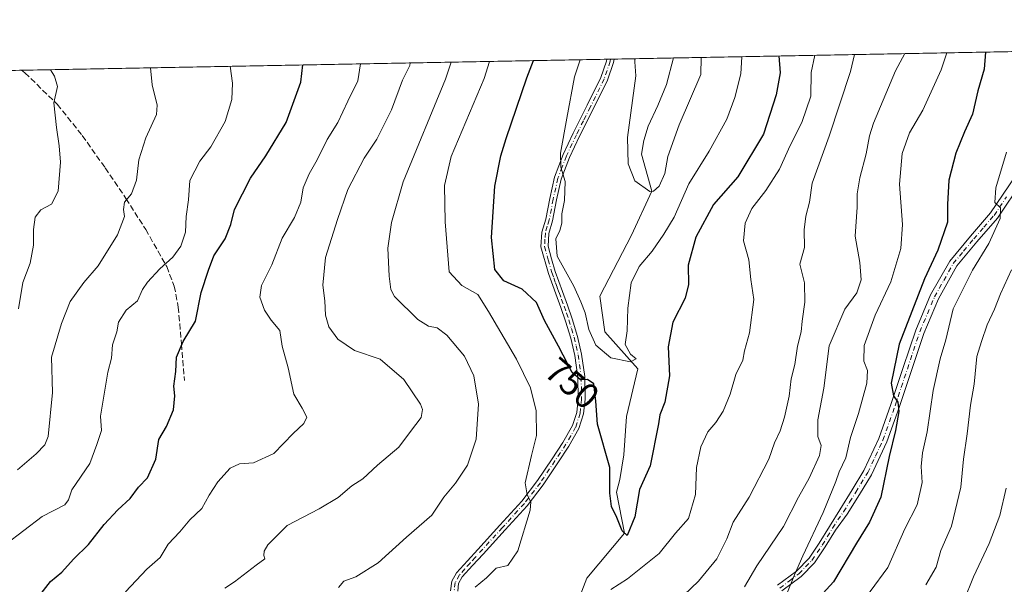
# Model space of a CAD drawing. Units: metres. Extents: x 627615 to 631063, y 4745809 to 4748187.
# Drawn here: x 630264 to 630541, y 4748029 to 4748187 of the extents above; entities that cross this region are included whole.
import ezdxf
from ezdxf.enums import TextEntityAlignment as Align

# ---------------------------------------------------------------- set-up
doc = ezdxf.new("R2010")
doc.units = ezdxf.units.M
doc.header["$MEASUREMENT"] = 0
doc.linetypes.add('DGN Style 3', pattern=[2.307223458686699, 1.648016756204785, -0.6592067024819142])
doc.linetypes.add('DGN Style 4', pattern=[2.6384748266838614, 1.318413404963828, -0.6592067024819142, 0.001648016756204785, -0.6592067024819142])
for name, color, linetype, lineweight in [('Arbolado forestal CxS', 92, 'Continuous', 0), ('Camino Cxs', 7, 'Continuous', 0), ('Camino eje', 30, 'DGN Style 4', 13), ('Comarca CxS', 21, 'Continuous', 0), ('Comunidad Autónoma CxS', 142, 'Continuous', 0), ('Corriente natural lineal', 142, 'Continuous', 13), ('Curva de nivel maestra', 30, 'Continuous', 30), ('Curva de nivel normal', 30, 'Continuous', 0), ('Municipio CxS', 4, 'Continuous', 0), ('Provincia CxS', 1, 'Continuous', 0), ('Rótulo de curva de nivel directora', 7, 'Continuous', 0), ('Senda', 7, 'DGN Style 3', 0)]:
    doc.layers.add(name, color=color, linetype=linetype, lineweight=lineweight)
doc.styles.add('Style-Arial', font='txt')

# ---------------------------------------------------------------- blocks, each defined once
blk = doc.blocks.new('*U4')
at = {"layer": 'Arbolado forestal CxS', "color": 92, "linetype": 'Continuous', "lineweight": 0}
blk.add_polyline3d([(629673.4008999999, 4748161.494899999, 988.1661000000023), (630865.4023000002, 4748183.904100001, 745.7051999999967)], dxfattribs=at)
blk = doc.blocks.new('*U15')
at = {"layer": 'Municipio CxS', "color": 4, "linetype": 'Continuous', "lineweight": 0, "flags": 128}
blk.add_lwpolyline([(629518.0905801279, 4748158.575109181), (631018.3800009963, 4748186.77998249), (631062.0999235176, 4745892.297351788), (631062.4600009962, 4745873.399982516), (631047.5787208264, 4745873.120227982), (630942.8605775099, 4745871.151622118), (630709.6397018601, 4745866.767281748), (628430.2965813128, 4745823.917703931)], dxfattribs=at)

msp = doc.modelspace()

# ---------------------------------------------------------------- linework, layer by layer
at = {"layer": 'Arbolado forestal CxS', "color": 92, "linetype": 'Continuous', "lineweight": 0, "extrusion": (-0.3886386078772865, -0.007306252480908396, 0.9213613032583309), "elevation": -279028.540191543, "flags": 128}
msp.add_lwpolyline([(-4735487.137129011, 663283.8489830528), (-4735487.137129012, 663407.5456632542)], dxfattribs=at)
at = {"layer": 'Arbolado forestal CxS', "color": 92, "linetype": 'Continuous', "lineweight": 0, "extrusion": (0.2847455530244127, 0.005353175808358215, 0.9585881876705901), "elevation": 205641.3825015334, "flags": 128}
msp.add_lwpolyline([(4735486.955932261, -689385.7386571231), (4735486.955932261, -689557.0160718343)], dxfattribs=at)
at = {"layer": 'Arbolado forestal CxS', "color": 92, "linetype": 'Continuous', "lineweight": 0, "extrusion": (0.324558932963192, 0.006069823698328862, 0.9458460002950085), "elevation": 234134.2078791375, "flags": 128}
msp.add_lwpolyline([(4735557.495100643, -679919.3700083722), (4735557.495100643, -679920.4386566685)], dxfattribs=at)
at = {"layer": 'Arbolado forestal CxS', "color": 92, "linetype": 'Continuous', "lineweight": 0, "extrusion": (0.3251449625585895, 0.006146955396455029, 0.9456442080730614), "elevation": 234869.7437239229, "flags": 128}
msp.add_lwpolyline([(4735411.100367757, -680685.9287534999), (4735411.100367757, -680686.9973166233)], dxfattribs=at)
at = {"layer": 'Arbolado forestal CxS', "color": 92, "linetype": 'Continuous', "lineweight": 0, "extrusion": (0.2640077649642982, 0.004961639317034148, 0.9645077926973133), "elevation": 190712.8511227437, "flags": 128}
msp.add_lwpolyline([(4735491.503285032, -693805.2356756474), (4735491.503285032, -693822.4896970622)], dxfattribs=at)
at = {"layer": 'Arbolado forestal CxS', "color": 92, "linetype": 'Continuous', "lineweight": 0, "extrusion": (0.2737890751740999, 0.005147145191059225, 0.9617759870217665), "elevation": 197760.1512843948, "flags": 128}
msp.add_lwpolyline([(4735487.088303588, -691511.8898659099), (4735487.088303588, -691686.8827291424)], dxfattribs=at)
at = {"layer": 'Camino Cxs', "color": 7, "linetype": 'Continuous', "lineweight": 0, "extrusion": (-0.4578917310446628, -0.008609968890030165, 0.8889662710568017), "elevation": -328886.0884307686, "flags": 128}
msp.add_lwpolyline([(-4735484.333062792, 640028.1595805548), (-4735484.333062792, 640030.4332970057)], dxfattribs=at)
at = {"layer": 'Camino Cxs', "color": 7, "linetype": 'Continuous', "lineweight": 0}
for points in [[(630385.3201000001, 4748026.7301, 765.4312999999966), (630385.6601, 4748029.4001, 765.0987000000023), (630386.9600999998, 4748031.780099999, 765.116599999994), (630390.0301000001, 4748035.1601, 767.0424000000058), (630392.9401000004, 4748038.360099999, 768.6650999999983), (630399.1201, 4748045.140100001, 761.8763999999939), (630405.2401000002, 4748051.870100001, 762.5785000000033), (630409.6700999998, 4748057.610099999, 760.0380000000005), (630413.7600999996, 4748063.7301, 758.1631000000052), (630416.8201000001, 4748068.3201, 756.2568000000028), (630419.4700999996, 4748073.030099999, 756.2002000000067), (630420.6700999998, 4748076.700099999, 756.2710999999982), (630421.0401, 4748080.5701, 755.4808000000049), (630420.9401000004, 4748086.620100001, 753.725099999996), (630420.1101000002, 4748092.670100001, 754.1763000000064), (630418.9901000002, 4748097.530099999, 754.3332999999984), (630417.5500999996, 4748102.340100001, 751.1532000000007), (630416.2100999998, 4748106.130100001, 752.8396000000066), (630414.8201000001, 4748109.960100001, 752.1497999999993), (630412.7200999996, 4748115.700099999, 749.1423000000068), (630410.6501000002, 4748123.130100001, 752.5776999999945), (630410.9001000002, 4748127.220100001, 756.3215999999958), (630412.0000999998, 4748130.9101, 754.1845999999932), (630413.1001000004, 4748136.690099999, 750.4698000000063), (630414.4600999998, 4748142.6601, 751.2740000000049), (630416.8501000004, 4748148.9801, 750.4195999999939), (630419.7001, 4748154.9901, 752.4367000000058), (630423.6201, 4748162.800100001, 750.1876999999951), (630427.4501, 4748170.5601, 750.655700000003), (630429.0417, 4748175.1547, 747.3022000000057), (630429.1486000001, 4748175.7027, 746.767200000002), (630431.1695999998, 4748175.740599999, 747.8086000000039), (630430.9901000002, 4748174.790100001, 748.7458999999944), (630429.2801000001, 4748169.800100001, 752.0994000000064), (630425.3901000004, 4748161.920100001, 753.4155000000028), (630421.4700999996, 4748154.120100001, 751.6331999999966), (630418.6700999998, 4748148.210100001, 749.6036000000023), (630416.3501000004, 4748142.090100001, 752.8589999999967), (630415.0301000001, 4748136.290100001, 752.630099999995), (630413.9200999998, 4748130.440099999, 755.8751000000047), (630412.8601000002, 4748126.870100001, 757.3849000000046), (630412.6401000004, 4748123.340100001, 752.8901000000043), (630413.6300999997, 4748119.780099999, 751.5786999999983), (630414.6201, 4748116.2301, 751.7486000000063), (630416.6801000005, 4748110.630100001, 753.0072999999975), (630418.0601000005, 4748106.790100001, 753.1980999999942), (630419.4301000005, 4748102.950099999, 752.0029000000069), (630420.8901000004, 4748098.030099999, 752.7102000000014), (630422.0500999996, 4748093.030099999, 753.3659999999945), (630422.9101, 4748086.770099999, 753.5761000000057), (630423.0100999996, 4748080.4901, 755.0366999999969), (630422.6101000002, 4748076.300100001, 756.6631999999955), (630421.2801000001, 4748072.2301, 758.5369999999967), (630418.5000999998, 4748067.280099999, 758.7152999999962), (630415.3901000004, 4748062.630100001, 760.7451000000001), (630411.2701000003, 4748056.460100001, 760.3007999999973), (630406.7500999998, 4748050.600099999, 763.1521000000066), (630400.5800999999, 4748043.8101, 763.4660000000005), (630394.4001000002, 4748037.030099999, 770.450100000002), (630391.4901000002, 4748033.840100001, 769.1251999999951), (630388.5800999999, 4748030.630100001, 766.3295000000071), (630387.5701000001, 4748028.780099999, 765.616200000004), (630387.3000999996, 4748026.6601, 765.5347000000039)], [(630385.3201000001, 4748026.7301, 765.4312999999966), (630385.6601, 4748029.4001, 765.0987000000023), (630386.9600999998, 4748031.780099999, 765.116599999994), (630390.0301000001, 4748035.1601, 767.0424000000058), (630392.9401000004, 4748038.360099999, 768.6650999999983), (630399.1201, 4748045.140100001, 761.8763999999939), (630405.2401000002, 4748051.870100001, 762.5785000000033), (630409.6700999998, 4748057.610099999, 760.0380000000005), (630413.7600999996, 4748063.7301, 758.1631000000052), (630416.8201000001, 4748068.3201, 756.2568000000028), (630419.4700999996, 4748073.030099999, 756.2002000000067), (630420.6700999998, 4748076.700099999, 756.2710999999982), (630421.0401, 4748080.5701, 755.4808000000049), (630420.9401000004, 4748086.620100001, 753.725099999996), (630420.1101000002, 4748092.670100001, 754.1763000000064), (630418.9901000002, 4748097.530099999, 754.3332999999984), (630417.5500999996, 4748102.340100001, 751.1532000000007), (630416.2100999998, 4748106.130100001, 752.8396000000066), (630414.8201000001, 4748109.960100001, 752.1497999999993), (630412.7200999996, 4748115.700099999, 749.1423000000068), (630410.6501000002, 4748123.130100001, 752.5776999999945), (630410.9001000002, 4748127.220100001, 756.3215999999958), (630412.0000999998, 4748130.9101, 754.1845999999932), (630413.1001000004, 4748136.690099999, 750.4698000000063), (630414.4600999998, 4748142.6601, 751.2740000000049), (630416.8501000004, 4748148.9801, 750.4195999999939), (630419.7001, 4748154.9901, 752.4367000000058), (630423.6201, 4748162.800100001, 750.1876999999951), (630427.4501, 4748170.5601, 750.655700000003), (630429.0417, 4748175.1547, 747.3022000000057), (630429.1486999998, 4748175.7027, 746.767200000002)], [(630431.1695999998, 4748175.740700001, 747.8084999999992), (630430.9901000002, 4748174.790100001, 748.7458999999944), (630429.2801000001, 4748169.800100001, 752.0994000000064), (630425.3901000004, 4748161.920100001, 753.4155000000028), (630421.4700999996, 4748154.120100001, 751.6331999999966), (630418.6700999998, 4748148.210100001, 749.6036000000023), (630416.3501000004, 4748142.090100001, 752.8589999999967), (630415.0301000001, 4748136.290100001, 752.630099999995), (630413.9200999998, 4748130.440099999, 755.8751000000047), (630412.8601000002, 4748126.870100001, 757.3849000000046), (630412.6401000004, 4748123.340100001, 752.8901000000043), (630413.6300999997, 4748119.780099999, 751.5786999999983), (630414.6201, 4748116.2301, 751.7486000000063), (630416.6801000005, 4748110.630100001, 753.0072999999975), (630418.0601000005, 4748106.790100001, 753.1980999999942), (630419.4301000005, 4748102.950099999, 752.0029000000069), (630420.8901000004, 4748098.030099999, 752.7102000000014), (630422.0500999996, 4748093.030099999, 753.3659999999945), (630422.9101, 4748086.770099999, 753.5761000000057), (630423.0100999996, 4748080.4901, 755.0366999999969), (630422.6101000002, 4748076.300100001, 756.6631999999955), (630421.2801000001, 4748072.2301, 758.5369999999967), (630418.5000999998, 4748067.280099999, 758.7152999999962), (630415.3901000004, 4748062.630100001, 760.7451000000001), (630411.2701000003, 4748056.460100001, 760.3007999999973), (630406.7500999998, 4748050.600099999, 763.1521000000066), (630400.5800999999, 4748043.8101, 763.4660000000005), (630394.4001000002, 4748037.030099999, 770.450100000002), (630391.4901000002, 4748033.840100001, 769.1251999999951), (630388.5800999999, 4748030.630100001, 766.3295000000071), (630387.5701000001, 4748028.780099999, 765.616200000004), (630387.3000999996, 4748026.6601, 765.5347000000039)], [(630477.0100999996, 4748028.280099999, 773.0929999999935), (630482.2701000003, 4748032.2301, 772.5301000000036), (630485.8101000005, 4748035.860099999, 773.7436000000016), (630488.6700999998, 4748040.100099999, 773.9811000000045), (630491.5701000001, 4748044.790100001, 774.0043000000006), (630494.4700999996, 4748049.470100001, 774.4128999999957), (630497.8601000002, 4748055.0101, 773.686400000006), (630501.1801000005, 4748060.4301, 775.6052000000054), (630505.4001000002, 4748069.4101, 777.5213999999978), (630508.7701000003, 4748078.940099999, 778.185500000007), (630512.2200999996, 4748089.280099999, 777.0803000000016), (630515.7100999998, 4748099.7501, 779.6049999999959), (630519.9101, 4748109.6501, 779.8896999999997), (630525.2500999998, 4748119.1501, 779.588699999993), (630531.0500999996, 4748126.120100001, 780.7320000000037), (630536.7200999996, 4748132.690099999, 783.619399999996), (630543.5900999998, 4748142.880100001, 785.8301000000066)], [(630477.0100999996, 4748028.280099999, 773.0929999999935), (630482.2701000003, 4748032.2301, 772.5301000000036), (630485.8101000005, 4748035.860099999, 773.7436000000016), (630488.6700999998, 4748040.100099999, 773.9811000000045), (630491.5701000001, 4748044.790100001, 774.0043000000006), (630494.4700999996, 4748049.470100001, 774.4128999999957), (630497.8601000002, 4748055.0101, 773.686400000006), (630501.1801000005, 4748060.4301, 775.6052000000054), (630505.4001000002, 4748069.4101, 777.5213999999978), (630508.7701000003, 4748078.940099999, 778.185500000007), (630512.2200999996, 4748089.280099999, 777.0803000000016), (630515.7100999998, 4748099.7501, 779.6049999999959), (630519.9101, 4748109.6501, 779.8896999999997), (630525.2500999998, 4748119.1501, 779.588699999993), (630531.0500999996, 4748126.120100001, 780.7320000000037), (630536.7200999996, 4748132.690099999, 783.619399999996), (630543.5900999998, 4748142.880100001, 785.8301000000066)], [(630545.6501000002, 4748141.590100001, 785.9112000000023), (630538.6601, 4748131.210100001, 785.6664000000019), (630532.9001000002, 4748124.550100001, 781.4309000000068), (630527.2701000003, 4748117.770099999, 779.729800000001), (630522.0900999998, 4748108.5801, 780.0966999999946), (630517.9801000003, 4748098.890100001, 779.8757000000041), (630514.5301000001, 4748088.5101, 780.186799999996), (630511.0701000001, 4748078.1501, 781.0436999999947), (630507.6501000002, 4748068.4901, 777.4305000000023), (630503.3300999999, 4748059.270099999, 776.2424000000028), (630499.9401000004, 4748053.7401, 774.6995000000024), (630496.5401, 4748048.200099999, 775.209400000007), (630493.2500999998, 4748043.7501, 774.422000000006), (630490.3300999999, 4748039.030099999, 773.6937000000034), (630487.3501000004, 4748034.620100001, 772.7814999999973), (630483.5800999999, 4748030.7501, 772.5332999999956), (630478.1901000004, 4748026.690099999, 772.8046000000032)], [(630545.6501000002, 4748141.590100001, 785.9112000000023), (630538.6601, 4748131.210100001, 785.6664000000019), (630532.9001000002, 4748124.550100001, 781.4309000000068), (630527.2701000003, 4748117.770099999, 779.729800000001), (630522.0900999998, 4748108.5801, 780.0966999999946), (630517.9801000003, 4748098.890100001, 779.8757000000041), (630514.5301000001, 4748088.5101, 780.186799999996), (630511.0701000001, 4748078.1501, 781.0436999999947), (630507.6501000002, 4748068.4901, 777.4305000000023), (630503.3300999999, 4748059.270099999, 776.2424000000028), (630499.9401000004, 4748053.7401, 774.6995000000024), (630496.5401, 4748048.200099999, 775.209400000007), (630493.2500999998, 4748043.7501, 774.422000000006), (630490.3300999999, 4748039.030099999, 773.6937000000034), (630487.3501000004, 4748034.620100001, 772.7814999999973), (630483.5800999999, 4748030.7501, 772.5332999999956), (630478.1901000004, 4748026.690099999, 772.8046000000032)]]:
    msp.add_polyline3d(points, dxfattribs=at)
at = {"layer": 'Camino eje', "color": 30, "linetype": 'DGN Style 4', "lineweight": 13}
for points in [[(630430.1594000002, 4748175.721700001, 747.2881000000052), (630430.0500999996, 4748175.147500001, 747.8519999999991), (630429.1750999996, 4748172.550100001, 750.1904000000069), (630428.3651000002, 4748170.1801, 751.3638000000064), (630424.5050999997, 4748162.360099999, 751.7651999999945), (630422.5450999998, 4748158.460100001, 749.8013000000064), (630420.5850999998, 4748154.5551, 751.9959999999992), (630417.7600999996, 4748148.595100001, 749.7357000000048), (630416.6001000004, 4748145.5351, 750.671100000007), (630415.4051000001, 4748142.3751, 752.0752000000067), (630414.0651000004, 4748136.4901, 751.5495999999986), (630412.9600999998, 4748130.675100001, 754.9035000000005), (630412.4301000005, 4748128.890100001, 756.4379999999946), (630411.8800999997, 4748127.045100001, 756.9290000000037), (630411.7701000003, 4748125.280099999, 754.889599999995), (630411.6451000003, 4748123.235099999, 752.6312000000034), (630412.6801000005, 4748119.515100001, 750.0307999999933), (630413.6700999998, 4748115.965100001, 750.4081000000006), (630414.2100999998, 4748114.4901, 751.0800000000019), (630414.7251000004, 4748113.090100001, 751.5013999999939), (630415.2351000002, 4748111.6951, 752.0154999999941), (630415.7500999998, 4748110.295100001, 752.526199999993), (630416.4451000001, 4748108.380100001, 752.8309000000008), (630417.1350999996, 4748106.460100001, 752.5617000000058), (630417.8051000005, 4748104.565099999, 751.9738000000071), (630418.4901000002, 4748102.645099999, 751.4251999999979), (630419.2100999998, 4748100.2401, 752.7633999999962), (630419.9401000004, 4748097.780099999, 753.4651000000014), (630420.5000999998, 4748095.350099999, 753.5145000000048), (630421.0800999999, 4748092.850099999, 753.7884999999952), (630421.9250999996, 4748086.6951, 753.3803000000045), (630422.0251000002, 4748080.530099999, 754.8368999999948), (630421.6401000004, 4748076.5001, 756.3530000000028), (630420.3750999998, 4748072.630100001, 757.1815999999964), (630418.9851000002, 4748070.155099999, 757.382500000007), (630417.6601, 4748067.800100001, 756.6395000000048), (630416.1051000003, 4748065.475099999, 758.8359000000055), (630414.5751, 4748063.1801, 759.3064000000013), (630410.4700999996, 4748057.0351, 760.0463000000018), (630405.9951, 4748051.235099999, 762.6677999999956), (630399.8501000004, 4748044.475099999, 762.6943000000028), (630392.2150999998, 4748036.100099999, 769.4814000000042), (630390.7600999996, 4748034.5001, 768.1126999999979), (630389.3051000005, 4748032.895099999, 767.0252999999939), (630387.7701000003, 4748031.2051, 765.6304999999993), (630386.6151000002, 4748029.090100001, 765.3657999999997), (630386.3101000005, 4748026.6951, 765.4839999999967)], [(630477.6001000004, 4748027.485099999, 772.5001999999951), (630480.2301000003, 4748029.460100001, 772.5671000000002), (630482.9250999996, 4748031.4901, 772.4138999999996), (630486.5800999999, 4748035.2401, 773.1733999999997), (630488.0701000001, 4748037.4451, 772.928), (630489.5000999998, 4748039.565099999, 773.777700000006), (630492.4101, 4748044.270099999, 773.5556999999973), (630493.8601000002, 4748046.610099999, 774.6962999999961), (630495.5050999997, 4748048.835100001, 774.7514999999986), (630497.2001, 4748051.6051, 773.983600000007), (630498.9001000002, 4748054.3751, 774.1347999999998), (630502.2550999997, 4748059.850099999, 775.3252999999969), (630504.4151, 4748064.460100001, 777.9327999999952), (630506.5251000002, 4748068.950099999, 777.3837999999961), (630509.9200999998, 4748078.545100001, 779.5829999999987), (630513.3750999998, 4748088.895099999, 778.2869999999967), (630515.1001000004, 4748094.085100001, 779.9664000000049), (630516.8450999996, 4748099.3201, 779.421100000007), (630521.0000999998, 4748109.1151, 779.9321000000054), (630523.5900999998, 4748113.710100001, 779.7722000000067), (630526.2600999996, 4748118.460100001, 779.5497000000032), (630529.1601, 4748121.9451, 780.2449000000051), (630531.9751000004, 4748125.335100001, 780.7774999999965), (630534.8101000005, 4748128.620100001, 783.2152999999962), (630537.6901000004, 4748131.950099999, 783.9492000000029), (630541.1851000005, 4748137.140100001, 784.5798000000068)]]:
    msp.add_polyline3d(points, dxfattribs=at)
at = {"layer": 'Comarca CxS', "color": 21, "linetype": 'Continuous', "lineweight": 0, "flags": 128}
msp.add_lwpolyline([(628430.2965813128, 4745823.917703931), (627658.0400009698, 4745809.399982516), (627615.1200009721, 4748122.799982493), (628930.0041098715, 4748147.519306107), (629397.6723176828, 4748156.311291421), (629518.0905801279, 4748158.575109181), (631018.3800009963, 4748186.77998249), (631062.0999235176, 4745892.297351788), (631062.4600009962, 4745873.399982516), (631047.5787208264, 4745873.120227982), (630942.8605775099, 4745871.151622118), (630709.6397018601, 4745866.767281748)], close=True, dxfattribs=at)
at = {"layer": 'Comunidad Autónoma CxS', "color": 142, "linetype": 'Continuous', "lineweight": 0, "flags": 128}
msp.add_lwpolyline([(628430.2965813128, 4745823.917703931), (627658.0400009698, 4745809.399982516), (627615.1200009721, 4748122.799982493), (628930.0041098715, 4748147.519306107), (629397.6723176828, 4748156.311291421), (629518.0905801279, 4748158.575109181), (631018.3800009963, 4748186.77998249), (631062.0999235176, 4745892.297351788), (631062.4600009962, 4745873.399982516), (631047.5787208264, 4745873.120227982), (630942.8605775099, 4745871.151622118), (630709.6397018601, 4745866.767281748)], close=True, dxfattribs=at)
at = {"layer": 'Corriente natural lineal', "color": 142, "linetype": 'Continuous', "lineweight": 13}
msp.add_polyline3d([(630419.2801000001, 4748019.3301, 754.5035999999964), (630423.5401, 4748030.2601, 752.036500000002), (630434.1100000005, 4748042.875, 750.0764999999956), (630431.8350999998, 4748054.420100001, 749.5908999999957), (630432.7500999998, 4748057.9101, 749.341499999995), (630433.9101, 4748064.840100001, 748.7225999999937), (630434.6300999997, 4748075.5701, 747.4116000000067), (630437.7703, 4748088.9682, 745.9585999999982), (630428.5099, 4748099.287000001, 744.3138999999939), (630427.1869999999, 4748109.341200001, 743.3141999999935), (630436.0297999998, 4748126.388499999, 741.1502999999939), (630441.7000000002, 4748138.689999999, 739.7569999999978), (630438.8151000004, 4748149.095100001, 739.153999999995), (630439.5201000003, 4748152.970100001, 738.9790000000066), (630440.7200999996, 4748156.9901, 738.7967999999966), (630443.4200999998, 4748162.7501, 738.1589999999997), (630445.8601000002, 4748168.6501, 737.678700000004), (630447.8084000006, 4748176.053500001, 737.160799999998)], dxfattribs=at)
at = {"layer": 'Curva de nivel maestra', "color": 30, "linetype": 'Continuous', "lineweight": 30, "flags": 128}
for points, elevation in [([(630477.3746999997, 4748176.609300001), (630477.7400000002, 4748171.850099999), (630476.6299999999, 4748165.7601), (630473.0599999997, 4748154.700099999), (630465.8799999999, 4748142.780099999), (630459.04, 4748134.9901), (630454.0499999998, 4748125.850099999), (630451.9299999997, 4748118.030099999), (630451.9800000006, 4748112.610099999), (630451.04, 4748108.7401), (630447.6500000004, 4748102.040100001), (630446.3399999999, 4748095.140100001), (630446.7199999997, 4748086.9801), (630445.4000000004, 4748079.620100001), (630443.9600000001, 4748076.0101), (630443.5899999999, 4748073.540100001), (630441.2599999999, 4748061.7301), (630438.2599999999, 4748055.110099999), (630436.9600000001, 4748047.4801), (630434.8399999999, 4748042.2301), (630433.3799999999, 4748043.520099999), (630431.8799999999, 4748047.3301), (630430.4699999997, 4748050.380100001), (630429.9699999997, 4748054.100099999), (630429.9500000002, 4748061.280099999), (630426.5300000003, 4748073.440099999), (630426.0700000003, 4748079.9301), (630425.4699999997, 4748084.700099999), (630423.7400000002, 4748086.0001), (630421.7300000006, 4748085.880100001), (630419.4000000004, 4748087.890100001), (630415.5599999997, 4748095.280099999), (630411.6200000001, 4748102.530099999), (630409.3499999996, 4748107.5801), (630405.4000000004, 4748111.270099999), (630400.2400000002, 4748113.6501), (630397.7199999997, 4748116.770099999), (630396.7699999996, 4748125.7301), (630397.7199999997, 4748140.100099999), (630399.3899999997, 4748148.670100001), (630400.9299999997, 4748153.5001), (630406.6600000003, 4748170.5101), (630408.5285999998, 4748175.314999999)], 750), ([(630535.2654999997, 4748177.6976), (630534.8799999999, 4748172.920100001), (630533.1500000004, 4748166.840100001), (630531.6799999997, 4748160.340100001), (630529.4199999999, 4748155.340100001), (630526.9699999997, 4748149.340100001), (630525.04, 4748141.770099999), (630524.5999999996, 4748135.0101), (630524.5999999996, 4748130.0801), (630521.9600000001, 4748122.220100001), (630518.1399999997, 4748114.210100001), (630511.04, 4748095.880100001), (630508.8700000001, 4748084.890100001), (630509.4500000002, 4748081.340100001), (630510.7400000002, 4748079.590100001), (630510.9699999997, 4748077.0001), (630510.0499999998, 4748071.670100001), (630508.2400000002, 4748064.340100001), (630505.9500000002, 4748053.0001), (630502.7999999998, 4748045.950099999), (630499.1200000001, 4748040.130100001), (630492.6399999997, 4748029.300100001), (630481.8099999997, 4748017.4001)], 775), ([(630270.54, 4748025.960100001), (630273.0800000001, 4748029.340100001), (630276.2800000003, 4748032.0001), (630279.5599999997, 4748035.610099999), (630283.7699999996, 4748039.7601), (630288.1500000004, 4748045.280099999), (630292.0099999999, 4748049.4801), (630295.4699999997, 4748052.620100001), (630297.8300000001, 4748055.7401), (630300.2800000003, 4748058.4001), (630302.7000000002, 4748063.670100001), (630303.4600000001, 4748069.120100001), (630305.6600000003, 4748072.800100001), (630307.5999999996, 4748077.450099999), (630307.9400000004, 4748081.340100001), (630307.7199999997, 4748084.130100001), (630308.2800000003, 4748088.2401), (630308.4699999997, 4748092.170100001), (630310.29, 4748096.5601), (630313.8200000003, 4748102.3201), (630315.3499999996, 4748110.380100001), (630317.3799999999, 4748116.610099999), (630318.9100000003, 4748120.5801), (630322.1200000001, 4748125.420100001), (630323.6500000004, 4748129.4001), (630324.7599999999, 4748133.610099999), (630329.2199999997, 4748142.4001), (630333.5, 4748148.670100001), (630339.1699999999, 4748158.0001), (630343.3200000003, 4748169.3201), (630343.9144000001, 4748174.100299999)], 775)]:
    msp.add_lwpolyline(points, dxfattribs=dict(at, elevation=elevation))
at = {"layer": 'Curva de nivel normal', "color": 30, "linetype": 'Continuous', "lineweight": 0, "flags": 128}
for points, elevation in [([(630487.4099000003, 4748176.798000001), (630486.4299999997, 4748172.01), (630486.3099999997, 4748165.34), (630483.7599999999, 4748158), (630480.5, 4748151.52), (630477.5199999996, 4748144.9), (630473.6799999997, 4748138.91), (630469.7800000003, 4748133.91), (630467.8700000001, 4748129.76), (630467.4299999997, 4748124.800000001), (630468.9299999997, 4748119.52), (630469.5300000003, 4748114), (630470.2999999998, 4748108.34), (630469.1399999997, 4748099), (630467.6900000004, 4748094), (630467.2300000006, 4748091.34), (630465.29, 4748087.34), (630463.6600000003, 4748081.859999999), (630461.7599999999, 4748077.109999999), (630459.7000000002, 4748073.859999999), (630457.4600000001, 4748071.27), (630455.4500000002, 4748067.060000001), (630454.2199999997, 4748061.27), (630453.9400000004, 4748053.76), (630452.0199999996, 4748047.02), (630448.4000000004, 4748042.890000001), (630443.7599999999, 4748037.199999999), (630434.9400000004, 4748030.119999999), (630430.2699999996, 4748027.130000001)], 755), ([(630446.7199999997, 4748021.65), (630454.8300000001, 4748029.439999999), (630459.9199999999, 4748035.720000001), (630462.7199999997, 4748041.34), (630464.5199999996, 4748046), (630469.0599999997, 4748052.99), (630474.5800000001, 4748063.67), (630476.1200000001, 4748068.210000001), (630477.7199999997, 4748071.57), (630478.9400000004, 4748075.369999999), (630480.2000000002, 4748081.310000001), (630480.7699999996, 4748086.180000001), (630481.8300000001, 4748090.130000001), (630482.54, 4748095.34), (630483.6200000001, 4748099.34), (630483.8600000005, 4748102.34), (630484.5999999996, 4748107.67), (630484.5700000003, 4748113.050000001), (630483.2300000006, 4748118.26), (630484.5199999996, 4748122.960000001), (630484.4800000006, 4748127.9), (630484.8700000001, 4748131.76), (630485.9199999999, 4748135.67), (630486.6600000003, 4748141), (630491.4600000001, 4748154.17), (630497.4500000002, 4748172.220000001), (630498.5231, 4748177.006899999)], 760), ([(630467.7100000001, 4748027.880000001), (630471.1699999999, 4748033.75), (630478.6500000004, 4748044.800000001), (630482.8899999997, 4748053.01), (630485.8799999999, 4748058.34), (630488.7300000006, 4748064.619999999), (630489.2100000001, 4748067.470000001), (630488.29, 4748069.949999999), (630488.2400000002, 4748074.67), (630489.9199999999, 4748083.5), (630491.4500000002, 4748095.359999999), (630495.8300000001, 4748105.640000001), (630499.2000000002, 4748110.25), (630500.4100000003, 4748113.91), (630500.0099999999, 4748118.720000001), (630498.7599999999, 4748126.08), (630499.3200000003, 4748134.26), (630499.3300000001, 4748138.02), (630500.0499999998, 4748142.5), (630501.8099999997, 4748149.180000001), (630502.7199999997, 4748154.199999999), (630503.8600000005, 4748157.789999999), (630510.0099999999, 4748172.460000001), (630512.6425000001, 4748177.272299999)], 765.0000000000001), ([(630479.8099999997, 4748026.359999999), (630481.7599999999, 4748031.210000001), (630484.04, 4748036.51), (630489.7599999999, 4748048.710000001), (630493.3499999996, 4748057.34), (630494.2599999999, 4748060.039999999), (630496.0899999999, 4748064.01), (630497.4199999999, 4748069.67), (630499.6600000003, 4748076.449999999), (630501.9800000006, 4748084.92), (630502.2300000006, 4748088.470000001), (630501.2100000001, 4748091.119999999), (630501.25, 4748095.5), (630504.3799999999, 4748103.960000001), (630508.7100000001, 4748113.279999999), (630511.5099999999, 4748122.65), (630512.04, 4748129.359999999), (630511.2100000001, 4748140.67), (630511.8799999999, 4748149.26), (630513.9400000004, 4748155.039999999), (630517.7199999997, 4748161.430000001), (630522.8899999997, 4748172.699999999), (630524.4502999998, 4748177.4943)], 770), ([(630360.0022999998, 4748174.402799999), (630359.2999999998, 4748169.619999999), (630356.4600000001, 4748163.91), (630353.6600000003, 4748158), (630350.7400000002, 4748153.220000001), (630347.8799999999, 4748147.539999999), (630345.6100000005, 4748143.560000001), (630344, 4748139.67), (630343.3399999999, 4748135.67), (630341.5300000003, 4748131.390000001), (630338.0700000003, 4748125.539999999), (630335.2000000002, 4748118.060000001), (630332.3200000003, 4748112.300000001), (630331.8099999997, 4748109.060000001), (630333.1100000005, 4748105.350000001), (630335.0199999996, 4748102.600000001), (630337.4400000004, 4748099.689999999), (630338.0899999999, 4748095.279999999), (630339.8099999997, 4748089.189999999), (630341.3600000005, 4748081.880000001), (630343.7100000001, 4748077.960000001), (630344.9900000002, 4748075.439999999), (630344.1900000004, 4748073.600000001), (630341.1399999997, 4748070.800000001), (630335.7400000002, 4748065.26), (630330.0899999999, 4748062.58), (630326.1100000005, 4748062.279999999), (630323.4900000002, 4748061.100000001), (630320.0499999998, 4748057.300000001), (630317.5800000001, 4748053.57), (630315.5800000001, 4748049.84), (630312.1500000004, 4748046.619999999), (630309.4299999997, 4748043.300000001), (630306.1600000003, 4748039.83), (630303.8499999996, 4748036.060000001), (630300.1600000003, 4748032.789999999), (630294.1799999997, 4748026.5)], 770), ([(630373.9949000003, 4748174.665899999), (630373.8399999999, 4748173.99), (630371.7800000003, 4748169.859999999), (630368.7699999996, 4748161.57), (630364.5999999996, 4748153.33), (630361.0899999999, 4748148.02), (630356.4900000002, 4748139.230000001), (630353.6399999997, 4748130.77), (630350.2300000006, 4748120.15), (630349.5099999999, 4748112.369999999), (630350.0599999997, 4748108), (630350.2000000002, 4748103.949999999), (630351.1799999997, 4748100.720000001), (630353.6600000003, 4748097.230000001), (630358.3499999996, 4748094.08), (630365.5300000003, 4748091.699999999), (630372.1600000003, 4748085.949999999), (630376.8499999996, 4748079.039999999), (630377.4400000004, 4748077.539999999), (630377.0499999998, 4748075.350000001), (630374.0800000001, 4748071.380000001), (630370.8099999997, 4748066.980000001), (630364.7699999996, 4748061.930000001), (630360.7400000002, 4748058.16), (630357.5800000001, 4748056.140000001), (630353.7599999999, 4748052.92), (630348.4299999997, 4748049.74), (630339.5300000003, 4748045.09), (630336.1699999999, 4748041.82), (630334.0499999998, 4748039.600000001), (630333, 4748037.82), (630332.9500000002, 4748036.67), (630333.2599999999, 4748035.67), (630330.7599999999, 4748033.92), (630324.7599999999, 4748029.27), (630321.9800000006, 4748027.439999999)], 765.0000000000001), ([(630385.4965000004, 4748174.882099999), (630383.8600000005, 4748170.08), (630371.9800000006, 4748141.34), (630368.7199999997, 4748129.92), (630367.6900000004, 4748122.75), (630368.04, 4748114.949999999), (630368.54, 4748111.130000001), (630369.5999999996, 4748109.180000001), (630376.1600000003, 4748102.730000001), (630379.1200000001, 4748100.859999999), (630381.5599999997, 4748100.460000001), (630384.29, 4748098.369999999), (630389.2400000002, 4748092.480000001), (630391.79, 4748087.01), (630393.1100000005, 4748079.02), (630392.4600000001, 4748069.279999999), (630390.0700000003, 4748061.960000001), (630386.6799999997, 4748056.859999999), (630383.4500000002, 4748053.02), (630380.0700000003, 4748047.92), (630372.9000000004, 4748041.77), (630365.04, 4748034.58), (630358.7400000002, 4748030.619999999), (630355.3499999996, 4748029.41), (630353.8799999999, 4748027.67)], 760), ([(630392.1600000003, 4748027.75), (630395.4000000004, 4748030.34), (630398.0899999999, 4748033.07), (630401.4000000004, 4748033.869999999), (630404.1900000004, 4748037.970000001), (630407.6600000003, 4748049.34), (630407.7599999999, 4748051.65), (630406.7599999999, 4748053.67), (630406.2599999999, 4748057), (630407.9500000002, 4748064.67), (630409.4400000004, 4748070.300000001), (630409.2999999998, 4748077.180000001), (630407.75, 4748083.630000001), (630403.8300000001, 4748091.67), (630395.9400000004, 4748105.02), (630392.9699999997, 4748109.82), (630388.4199999999, 4748112.33), (630384.9199999999, 4748116.16), (630383.8099999997, 4748130.109999999), (630383.6200000001, 4748140.32), (630385.4500000002, 4748148.449999999), (630394.75, 4748170.289999999), (630396.1849999997, 4748175.083000001)], 755), ([(630421.6456000004, 4748175.561699999), (630420.0499999998, 4748170.76), (630417.8700000001, 4748159.17), (630416.1600000003, 4748149.34), (630416.1799999997, 4748145.42), (630417.4100000003, 4748141.4), (630417.2100000001, 4748136.109999999), (630416.54, 4748132.380000001), (630416.4900000002, 4748129.76), (630415.9800000006, 4748127.67), (630414.8300000001, 4748125.34), (630415.2100000001, 4748120.529999999), (630419.8799999999, 4748112.100000001), (630421.8200000003, 4748107.74), (630423.0599999997, 4748104.640000001), (630424.04, 4748099.949999999), (630426.0700000003, 4748095.619999999), (630430.2400000002, 4748092.07), (630435.7199999997, 4748090.949999999), (630437.3099999997, 4748091.74), (630435.7699999996, 4748093.08), (630434.29, 4748095.720000001), (630434.8399999999, 4748099.59), (630434.9800000006, 4748105.92), (630435.9199999999, 4748113.060000001), (630438.1399999997, 4748117.58), (630441.8499999996, 4748121.890000001), (630445.1299999999, 4748126.720000001), (630448.0099999999, 4748131.4), (630452.1200000001, 4748140.800000001), (630457.8099999997, 4748149.939999999), (630462.7699999996, 4748158.939999999), (630465.04, 4748164.970000001), (630466.6799999997, 4748171.640000001), (630466.9329000004, 4748176.413000001)], 745), ([(630455.5433, 4748176.198899999), (630455.4400000004, 4748171.430000001), (630449.4299999997, 4748157.32), (630446.1900000004, 4748148.470000001), (630445.4199999999, 4748143.66), (630443.7599999999, 4748140.119999999), (630442.2400000002, 4748138.699999999), (630441.1600000003, 4748138.680000001), (630436.9900000002, 4748141.66), (630435.1399999997, 4748146.41), (630434.8799999999, 4748153.74), (630437.2199999997, 4748171.09), (630436.9299999997, 4748175.02), (630436.9660999998, 4748175.8496)], 740), ([(630255.2300000006, 4748035.779999999), (630270.7699999996, 4748047.58), (630277.1900000004, 4748050.850000001), (630278.1399999997, 4748052.220000001), (630279.0599999997, 4748055.02), (630284.1299999999, 4748062.380000001), (630286.1600000003, 4748067.699999999), (630287.4000000004, 4748071.699999999), (630287.1200000001, 4748075.720000001), (630287.9900000002, 4748080.75), (630289.1900000004, 4748087.980000001), (630290.2400000002, 4748091.9), (630290.54, 4748095.67), (630291.7000000002, 4748099.34), (630292.1799999997, 4748102), (630294.3099999997, 4748105.34), (630297.5300000003, 4748108), (630298.9500000002, 4748111.180000001), (630300.2999999998, 4748113.27), (630303.7599999999, 4748116.930000001), (630307.4299999997, 4748120.279999999), (630309.6699999999, 4748123.350000001), (630310.9400000004, 4748127.24), (630311.2000000002, 4748131.65), (630311.8300000001, 4748136.27), (630312.1600000003, 4748141.74), (630315.0099999999, 4748147.100000001), (630318.1100000005, 4748151.180000001), (630322.0899999999, 4748158.300000001), (630323.9600000001, 4748164.439999999), (630324.1600000003, 4748168.960000001), (630323.5373000001, 4748173.717300001)], 780), ([(630263.9100000003, 4748060.66), (630269.1399999997, 4748065.08), (630271.5700000003, 4748067.67), (630272.4299999997, 4748070), (630273.6699999999, 4748082.34), (630273.4199999999, 4748092.17), (630276.2400000002, 4748101.66), (630278.6200000001, 4748107.84), (630282.4900000002, 4748113.119999999), (630286.4500000002, 4748117.800000001), (630291.9199999999, 4748126.539999999), (630293.9000000004, 4748131.619999999), (630293.5999999996, 4748133.560000001), (630293.8799999999, 4748135.619999999), (630295.8300000001, 4748137.960000001), (630297.2800000003, 4748141.82), (630297.8799999999, 4748147.52), (630299.8200000003, 4748153.640000001), (630302.8200000003, 4748160.17), (630303.0199999996, 4748162.810000001), (630301.6399999997, 4748168.539999999), (630301.1898999996, 4748173.2972)], 785), ([(630264.1799999997, 4748105.76), (630265.3499999996, 4748113.15), (630267.4199999999, 4748118.59), (630268.3499999996, 4748123.560000001), (630268.3300000001, 4748127.960000001), (630268.79, 4748131.41), (630270.3799999999, 4748133.529999999), (630273.4100000003, 4748135.060000001), (630275.29, 4748138.730000001), (630275.9600000001, 4748146.869999999), (630275.5099999999, 4748151.42), (630274.8399999999, 4748156.58), (630274.0700000003, 4748163.470000001), (630275.0999999996, 4748168.039999999), (630274.2699999996, 4748170.949999999), (630273.1072000006, 4748172.769200001)], 790), ([(630541.1699999999, 4748149.67), (630538.2199999997, 4748139.630000001), (630537.9000000004, 4748135.600000001), (630539.4600000001, 4748134.050000001), (630539.4400000004, 4748131.029999999), (630536.1799999997, 4748124.07), (630531.5999999996, 4748116.58), (630526.1799999997, 4748105.720000001), (630524.1600000003, 4748097.07), (630522.5999999996, 4748091.720000001), (630520.5999999996, 4748082.83), (630518.9100000003, 4748071.27), (630517.5800000001, 4748065.41), (630517.2800000003, 4748061.600000001), (630517.5, 4748057.130000001), (630516.1600000003, 4748050.850000001), (630512.7000000002, 4748044.109999999), (630507.9100000003, 4748033.24), (630498.04, 4748019.810000001)], 780), ([(630542.54, 4748116.67), (630539.5300000003, 4748110), (630537.8200000003, 4748105.630000001), (630535.7300000006, 4748101.26), (630534.1500000004, 4748096.560000001), (630532.8899999997, 4748092.4), (630532.0899999999, 4748084.67), (630531.0800000001, 4748078.76), (630530.1799999997, 4748070.699999999), (630529.1200000001, 4748063.619999999), (630528.4000000004, 4748055.789999999), (630525.7199999997, 4748044.880000001), (630522.7999999998, 4748038.01), (630521.4800000006, 4748033.359999999), (630518.5800000001, 4748028.41)], 785), ([(630541.0800000001, 4748055.470000001), (630539.2800000003, 4748047.84), (630536.2800000003, 4748040), (630531.9199999999, 4748030.65), (630529.1799999997, 4748023.91)], 790)]:
    msp.add_lwpolyline(points, dxfattribs=dict(at, elevation=elevation))
at = {"layer": 'Provincia CxS', "color": 1, "linetype": 'Continuous', "lineweight": 0, "flags": 128}
msp.add_lwpolyline([(628430.2965813128, 4745823.917703931), (627658.0400009698, 4745809.399982516), (627615.1200009721, 4748122.799982493), (628930.0041098715, 4748147.519306107), (629397.6723176828, 4748156.311291421), (629518.0905801279, 4748158.575109181), (631018.3800009963, 4748186.77998249), (631062.0999235176, 4745892.297351788), (631062.4600009962, 4745873.399982516), (631047.5787208264, 4745873.120227982), (630942.8605775099, 4745871.151622118), (630709.6397018601, 4745866.767281748)], close=True, dxfattribs=at)
at = {"layer": 'Senda', "color": 7, "linetype": 'DGN Style 3', "lineweight": 0}
msp.add_polyline3d([(630264.9932000004, 4748172.616599999, 795.8362999999954), (630265.9501, 4748171.9001, 795.7038999999932), (630275.0401, 4748163.0801, 797.9762000000047), (630282.0301000001, 4748154.300100001, 792.4088000000047), (630288.4801000003, 4748145.2301, 788.5479999999953), (630294.2901, 4748136.6801, 788.0363000000071), (630299.8101000005, 4748128.0101, 788.7930999999954), (630305.7001, 4748117.600099999, 788.5053999999947), (630307.8300999999, 4748112.100099999, 787.655700000003), (630308.9600999998, 4748106.2501, 784.0522000000057), (630309.8201000001, 4748095.950099999, 777.8527999999933), (630310.6901000004, 4748085.640100001, 778.772100000002)], dxfattribs=at)

# ---------------------------------------------------------------- block references
at = {"layer": 'Arbolado forestal CxS', "color": 92, "linetype": 'Continuous', "lineweight": 0}
msp.add_blockref('*U4', (0, 0), dxfattribs=at)
at = {"layer": 'Municipio CxS', "color": 4, "linetype": 'Continuous', "lineweight": 0}
msp.add_blockref('*U15', (0, 0), dxfattribs=at)

# ---------------------------------------------------------------- texts
at = {"layer": 'Rótulo de curva de nivel directora', "color": 7, "linetype": 'Continuous', "lineweight": 0, "style": 'Style-Arial'}
msp.add_text('750', height=7.000000000000002, rotation=319.2588107043306, dxfattribs=at).set_placement((630419.4124845064, 4748084.906111857), align=Align.MIDDLE_CENTER)

doc.saveas('drawing.dxf')
